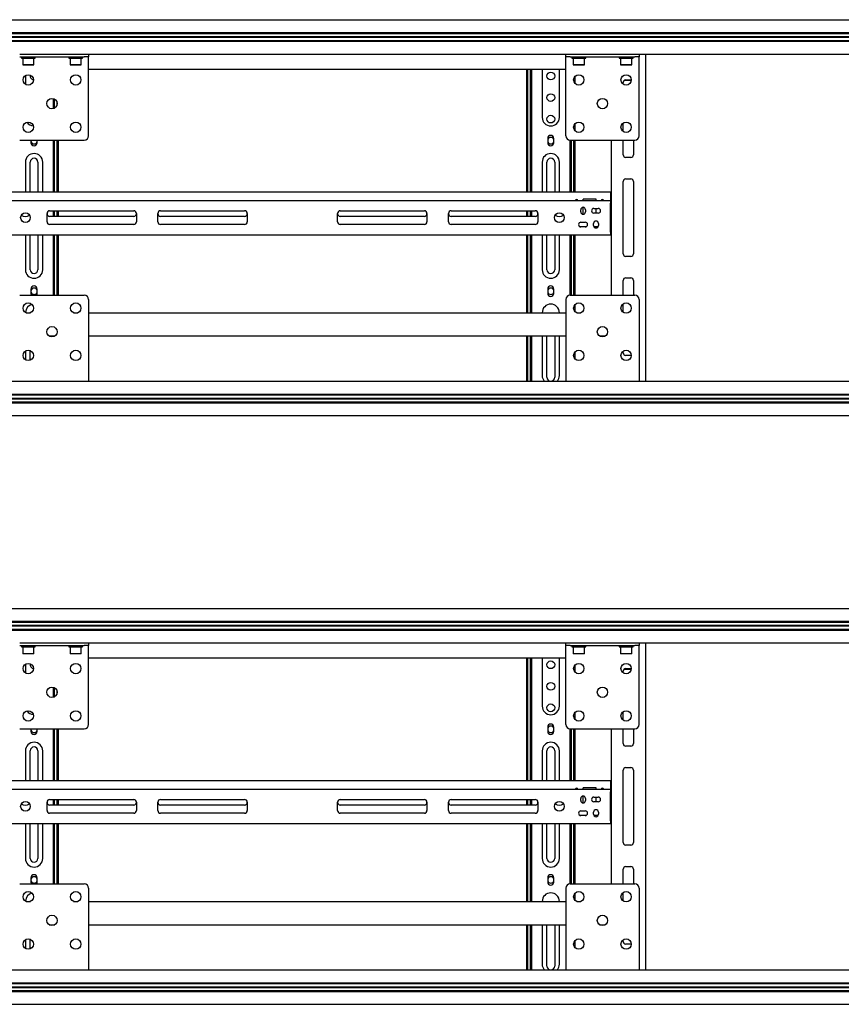
# Model space of a CAD drawing. Units: millimetres. Extents: x 0 to 420, y 0 to 297.
# Drawn here: x 124 to 156, y 184 to 222 of the extents above; entities that cross this region are included whole.
import ezdxf

# ---------------------------------------------------------------- set-up
doc = ezdxf.new("R2010")
doc.units = ezdxf.units.MM

msp = doc.modelspace()

# ---------------------------------------------------------------- linework, layer by layer
at = {"color": 7, "linetype": 'Continuous', "lineweight": 25}
for p, q in [((114.551, 222.3299), (192.201, 222.3299)), ((114.551, 221.8332), (192.201, 221.8332)), ((114.551, 221.7999), (192.201, 221.7999)), ((114.551, 221.6749), (192.201, 221.6749)), ((114.551, 221.6632), (192.201, 221.6632)), ((114.551, 221.6516), (192.201, 221.6516)), ((114.551, 221.5266), (192.201, 221.5266)), ((114.551, 221.4932), (192.201, 221.4932)), ((124.211, 220.9966), (126.711, 220.9966)), ((124.211, 220.8966), (126.711, 220.8966)), ((124.2777, 220.8966), (124.2777, 220.8432)), ((124.2777, 220.8432), (124.811, 220.8432)), ((124.3377, 220.8432), (124.3277, 220.8332)), ((124.3277, 220.8332), (124.3277, 220.5866)), ((124.761, 220.8332), (124.3277, 220.8332)), ((124.761, 220.8332), (124.751, 220.8432)), ((124.761, 220.5866), (124.761, 220.8332)), ((124.811, 220.8432), (124.811, 220.8966)), ((126.111, 220.8966), (126.111, 220.8432)), ((126.111, 220.8432), (126.6444, 220.8432)), ((126.171, 220.8432), (126.161, 220.8332)), ((126.161, 220.8332), (126.161, 220.5866)), ((126.5944, 220.8332), (126.161, 220.8332)), ((126.5944, 220.8332), (126.5844, 220.8432)), ((126.5944, 220.5866), (126.5944, 220.8332)), ((126.6444, 220.8432), (126.6444, 220.8966)), ((126.711, 220.9966), (126.8743, 220.9966)), ((126.8777, 220.8966), (126.711, 220.8966)), ((126.8743, 220.9966), (145.3544, 220.9966)), ((126.8777, 220.9966), (126.8777, 220.8966)), ((126.8777, 220.8186), (126.8777, 220.8966)), ((126.8777, 217.8299), (126.8777, 220.8186)), ((145.351, 220.8966), (145.351, 220.9966)), ((145.5177, 220.8966), (145.351, 220.8966)), ((145.351, 220.8186), (145.351, 220.8966)), ((145.351, 217.8299), (145.351, 220.8186)), ((145.3544, 220.9966), (145.5177, 220.9966)), ((145.5177, 220.9966), (148.0177, 220.9966)), ((145.5177, 220.8966), (148.0177, 220.8966)), ((145.5844, 220.8966), (145.5844, 220.8432)), ((145.5844, 220.8432), (146.1177, 220.8432)), ((145.6444, 220.8432), (145.6344, 220.8332)), ((145.6344, 220.8332), (145.6344, 220.5866)), ((146.0677, 220.8332), (145.6344, 220.8332)), ((146.0677, 220.8332), (146.0577, 220.8432)), ((146.0677, 220.5866), (146.0677, 220.8332)), ((146.1177, 220.8432), (146.1177, 220.8966)), ((147.4177, 220.8966), (147.4177, 220.8432)), ((147.4177, 220.8432), (147.951, 220.8432)), ((147.4777, 220.8432), (147.4677, 220.8332)), ((147.4677, 220.8332), (147.4677, 220.5866)), ((147.901, 220.8332), (147.4677, 220.8332)), ((147.901, 220.8332), (147.891, 220.8432)), ((147.901, 220.5866), (147.901, 220.8332)), ((147.951, 220.8432), (147.951, 220.8966)), ((148.0177, 220.9966), (148.181, 220.9966)), ((148.1844, 220.8966), (148.0177, 220.8966)), ((148.181, 220.9966), (166.6611, 220.9966)), ((148.1844, 220.9966), (148.1844, 220.8966)), ((148.1844, 220.8186), (148.1844, 220.8966)), ((148.1844, 217.8299), (148.1844, 220.8186)), ((148.4344, 220.9966), (148.4344, 208.3299)), ((124.3277, 220.5866), (124.3377, 220.5766)), ((124.3277, 220.5866), (124.761, 220.5866)), ((124.751, 220.5766), (124.3377, 220.5766)), ((124.751, 220.5766), (124.761, 220.5866)), ((126.161, 220.5866), (126.171, 220.5766)), ((126.161, 220.5866), (126.5944, 220.5866)), ((126.5844, 220.5766), (126.171, 220.5766)), ((126.5844, 220.5766), (126.5944, 220.5866)), ((126.8777, 220.4132), (145.351, 220.4132)), ((143.8344, 215.6466), (143.8344, 220.4132)), ((143.8844, 215.6466), (143.8844, 220.4132)), ((143.9844, 218.0804), (143.9844, 220.4132)), ((144.0344, 218.0804), (144.0344, 220.4132)), ((144.4344, 220.4132), (144.4344, 218.5466)), ((145.101, 218.5466), (145.101, 220.4132)), ((145.6344, 220.5866), (145.6444, 220.5766)), ((145.6344, 220.5866), (146.0677, 220.5866)), ((146.0577, 220.5766), (145.6444, 220.5766)), ((146.0577, 220.5766), (146.0677, 220.5866)), ((147.4677, 220.5866), (147.4777, 220.5766)), ((147.4677, 220.5866), (147.901, 220.5866)), ((147.891, 220.5766), (147.4777, 220.5766)), ((147.891, 220.5766), (147.901, 220.5866)), ((124.4344, 220.1636), (124.4344, 219.8295)), ((145.701, 220.1289), (145.701, 219.8643)), ((147.5677, 219.8341), (147.5677, 219.8966)), ((147.6168, 219.9827), (147.8839, 219.9827)), ((147.6677, 219.9966), (147.8677, 219.9966)), ((147.8677, 219.9966), (147.8844, 219.9952)), ((125.501, 219.2759), (125.501, 218.884)), ((125.551, 219.2585), (125.551, 218.9013)), ((125.651, 219.1424), (125.651, 219.0175)), ((145.701, 218.2955), (145.701, 218.031)), ((147.5677, 218.0008), (147.5677, 218.3257)), ((143.9844, 218.0568), (143.9844, 218.0804)), ((143.9844, 217.8563), (143.9844, 218.0568)), ((143.9844, 217.8328), (143.9844, 217.8563)), ((143.9844, 217.7799), (143.9844, 217.8328)), ((144.0344, 217.7799), (143.9844, 217.7799)), ((143.9844, 217.3932), (143.9844, 217.7799)), ((144.0344, 218.0568), (144.0344, 218.0804)), ((144.0344, 217.8563), (144.0344, 218.0568)), ((144.0344, 217.8328), (144.0344, 217.8563)), ((144.0344, 217.7799), (144.0344, 217.8328)), ((144.0344, 217.3932), (144.0344, 217.7799)), ((124.211, 217.6632), (126.711, 217.6632)), ((124.6477, 217.6632), (124.6477, 217.5632)), ((124.8877, 217.5632), (124.8877, 217.6632)), ((125.501, 217.6632), (125.501, 217.3932)), ((125.501, 217.3932), (125.551, 217.3932)), ((125.501, 217.3932), (125.501, 217.2363)), ((125.551, 217.6632), (125.551, 217.3932)), ((125.551, 217.3932), (125.551, 217.2363)), ((125.651, 217.6632), (125.651, 215.6466)), ((125.701, 217.6632), (125.701, 215.6466)), ((144.0344, 217.3932), (143.9844, 217.3932)), ((143.9844, 217.2363), (143.9844, 217.3932)), ((144.0344, 217.2363), (144.0344, 217.3932)), ((144.6477, 217.7299), (144.6477, 217.5632)), ((144.8877, 217.5632), (144.8877, 217.7299)), ((145.501, 217.6641), (145.501, 217.3932)), ((145.501, 217.3932), (145.551, 217.3932)), ((145.501, 217.3932), (145.501, 217.2363)), ((145.5177, 217.6632), (148.0177, 217.6632)), ((145.551, 217.6632), (145.551, 217.3932)), ((145.551, 217.3932), (145.551, 217.2363)), ((145.651, 217.6632), (145.651, 215.6466)), ((145.701, 217.6632), (145.701, 215.6466)), ((147.101, 217.6632), (147.101, 211.6632)), ((147.5677, 217.0966), (147.5677, 217.6632)), ((147.9677, 217.6632), (147.9677, 217.0966)), ((125.501, 217.2363), (125.501, 217.2128)), ((125.501, 217.2128), (125.501, 215.6466)), ((125.551, 217.2363), (125.551, 217.2128)), ((125.551, 217.2128), (125.551, 215.6466)), ((143.9844, 217.2128), (143.9844, 217.2363)), ((143.9844, 215.6466), (143.9844, 217.2128)), ((144.0344, 217.2128), (144.0344, 217.2363)), ((144.0344, 215.6466), (144.0344, 217.2128)), ((145.501, 217.2363), (145.501, 217.2128)), ((145.501, 217.2128), (145.501, 215.6466)), ((145.551, 217.2363), (145.551, 217.2128)), ((145.551, 217.2128), (145.551, 215.6466)), ((147.8677, 216.9966), (147.6677, 216.9966)), ((124.4344, 216.8132), (124.4344, 215.6466)), ((124.6177, 215.6466), (124.6177, 216.8132)), ((124.9177, 216.8132), (124.9177, 215.6466)), ((125.101, 215.6466), (125.101, 216.8132)), ((144.4344, 216.8132), (144.4344, 215.6466)), ((144.6177, 215.6466), (144.6177, 216.8132)), ((144.9177, 216.8132), (144.9177, 215.6466)), ((145.101, 215.6466), (145.101, 216.8132)), ((147.5677, 213.2632), (147.5677, 216.0632)), ((147.6677, 216.1632), (147.8677, 216.1632)), ((147.9677, 216.0632), (147.9677, 213.2632)), ((147.0844, 215.6466), (122.451, 215.6466)), ((147.0844, 215.6466), (147.0844, 215.5466)), ((147.0844, 215.6466), (147.101, 215.6466)), ((147.0844, 215.5799), (147.101, 215.5799)), ((147.0844, 215.5466), (147.0844, 215.3299)), ((122.451, 215.3299), (147.0844, 215.3299)), ((146.5177, 215.3799), (146.0177, 215.3799)), ((146.0177, 215.3299), (146.0177, 215.3799)), ((146.5177, 215.3299), (146.5177, 215.3799)), ((147.0844, 215.3299), (147.0844, 215.2299)), ((147.101, 215.3299), (147.0844, 215.3299)), ((147.101, 215.2632), (147.0844, 215.2632)), ((147.0844, 214.0966), (147.0844, 215.2299)), ((125.2677, 214.4966), (125.2677, 214.8299)), ((125.3677, 214.9299), (128.626, 214.9299)), ((128.626, 214.7132), (125.3677, 214.7132)), ((125.501, 214.9299), (125.501, 214.7132)), ((125.551, 214.9299), (125.551, 214.7132)), ((125.651, 214.9299), (125.651, 214.7132)), ((125.701, 214.9299), (125.701, 214.7132)), ((128.726, 214.8299), (128.726, 214.4966)), ((129.5594, 214.4966), (129.5594, 214.8299)), ((129.6594, 214.9299), (132.9177, 214.9299)), ((132.9177, 214.7132), (129.6594, 214.7132)), ((133.0177, 214.8299), (133.0177, 214.4966)), ((136.5177, 214.4966), (136.5177, 214.8299)), ((136.6177, 214.9299), (139.876, 214.9299)), ((139.876, 214.7132), (136.6177, 214.7132)), ((139.976, 214.8299), (139.976, 214.4966)), ((140.8094, 214.4966), (140.8094, 214.8299)), ((140.9094, 214.9299), (144.1677, 214.9299)), ((144.1677, 214.7132), (140.9094, 214.7132)), ((143.8344, 214.7132), (143.8344, 214.9299)), ((143.8844, 214.7132), (143.8844, 214.9299)), ((143.9844, 214.7132), (143.9844, 214.9299)), ((144.0344, 214.7132), (144.0344, 214.9299)), ((144.2677, 214.8299), (144.2677, 214.4966)), ((145.926, 214.8882), (145.926, 214.9716)), ((146.0177, 214.7966), (146.0177, 215.0632)), ((146.1094, 214.9716), (146.1094, 214.8882)), ((146.4344, 215.0216), (146.601, 215.0216)), ((146.601, 214.8382), (146.4344, 214.8382)), ((146.5177, 214.8382), (146.5177, 215.0216)), ((128.626, 214.3966), (125.3677, 214.3966)), ((132.9177, 214.3966), (129.6594, 214.3966)), ((139.876, 214.3966), (136.6177, 214.3966)), ((144.1677, 214.3966), (140.9094, 214.3966)), ((146.1392, 214.3132), (145.8962, 214.3132)), ((145.9344, 214.4882), (146.101, 214.4882)), ((146.426, 214.3549), (146.426, 214.4382)), ((146.5994, 214.3132), (146.4361, 214.3132)), ((146.6094, 214.4382), (146.6094, 214.3549)), ((147.0844, 214.3799), (147.101, 214.3799)), ((147.0844, 214.3132), (147.101, 214.3132)), ((122.451, 213.9966), (147.0844, 213.9966)), ((124.4344, 213.9966), (124.4344, 212.6466)), ((124.6177, 212.6466), (124.6177, 213.9966)), ((124.9177, 213.9966), (124.9177, 212.6466)), ((125.101, 212.6466), (125.101, 213.9966)), ((125.501, 213.9966), (125.501, 212.1949)), ((125.551, 213.9966), (125.551, 212.1949)), ((125.651, 213.9966), (125.651, 211.6632)), ((125.701, 213.9966), (125.701, 211.6632)), ((143.8344, 210.9799), (143.8344, 213.9966)), ((143.8844, 210.9799), (143.8844, 213.9966)), ((143.9844, 212.1949), (143.9844, 213.9966)), ((144.0344, 212.1949), (144.0344, 213.9966)), ((144.4344, 213.9966), (144.4344, 212.6466)), ((144.6177, 212.6466), (144.6177, 213.9966)), ((144.9177, 213.9966), (144.9177, 212.6466)), ((145.101, 212.6466), (145.101, 213.9966)), ((145.501, 213.9966), (145.501, 212.1949)), ((145.551, 213.9966), (145.551, 212.1949)), ((145.651, 213.9966), (145.651, 211.6632)), ((145.701, 213.9966), (145.701, 211.6632)), ((146.101, 214.3049), (145.9344, 214.3049)), ((147.0844, 214.0966), (147.0844, 213.9966)), ((147.0844, 214.0632), (147.101, 214.0632)), ((147.101, 213.9966), (147.0844, 213.9966)), ((147.8677, 213.1632), (147.6677, 213.1632)), ((125.501, 212.1949), (125.501, 212.1242)), ((125.501, 212.1242), (125.501, 211.9917)), ((125.551, 212.1949), (125.551, 212.1242)), ((125.551, 212.1242), (125.551, 211.9917)), ((143.9844, 212.1242), (143.9844, 212.1949)), ((143.9844, 211.9917), (143.9844, 212.1242)), ((144.0344, 212.1242), (144.0344, 212.1949)), ((144.0344, 211.9917), (144.0344, 212.1242)), ((145.501, 212.1949), (145.501, 212.1242)), ((145.501, 212.1242), (145.501, 211.9917)), ((145.551, 212.1949), (145.551, 212.1242)), ((145.551, 212.1242), (145.551, 211.9917)), ((147.5677, 211.6632), (147.5677, 212.2299)), ((147.6677, 212.3299), (147.8677, 212.3299)), ((147.9677, 212.2299), (147.9677, 211.6632)), ((124.211, 211.6632), (126.711, 211.6632)), ((124.6477, 211.8966), (124.6477, 211.7299)), ((124.8877, 211.7299), (124.8877, 211.8966)), ((125.501, 211.9917), (125.501, 211.9799)), ((125.501, 211.9799), (125.501, 211.8966)), ((125.551, 211.8966), (125.501, 211.8966)), ((125.501, 211.8966), (125.501, 211.8917)), ((125.501, 211.8917), (125.501, 211.7344)), ((125.501, 211.7344), (125.501, 211.6632)), ((125.551, 211.9917), (125.551, 211.9799)), ((125.551, 211.9799), (125.551, 211.8966)), ((125.551, 211.8966), (125.551, 211.8917)), ((125.551, 211.8917), (125.551, 211.7344)), ((125.551, 211.7344), (125.551, 211.6632)), ((143.9844, 211.9799), (143.9844, 211.9917)), ((143.9844, 211.8966), (143.9844, 211.9799)), ((144.0344, 211.8966), (143.9844, 211.8966)), ((143.9844, 211.8917), (143.9844, 211.8966)), ((143.9844, 211.7344), (143.9844, 211.8917)), ((143.9844, 211.4987), (143.9844, 211.7344)), ((144.0344, 211.9799), (144.0344, 211.9917)), ((144.0344, 211.8966), (144.0344, 211.9799)), ((144.0344, 211.8917), (144.0344, 211.8966)), ((144.0344, 211.7344), (144.0344, 211.8917)), ((144.0344, 211.4987), (144.0344, 211.7344)), ((144.6477, 211.8966), (144.6477, 211.7299)), ((144.8877, 211.7299), (144.8877, 211.8966)), ((145.501, 211.9917), (145.501, 211.9799)), ((145.501, 211.9799), (145.501, 211.8966)), ((145.551, 211.8966), (145.501, 211.8966)), ((145.501, 211.8966), (145.501, 211.8917)), ((145.501, 211.8917), (145.501, 211.7344)), ((145.501, 211.7344), (145.501, 211.6624)), ((145.5177, 211.6632), (148.0177, 211.6632)), ((145.551, 211.9917), (145.551, 211.9799)), ((145.551, 211.9799), (145.551, 211.8966)), ((145.551, 211.8966), (145.551, 211.8917)), ((145.551, 211.8917), (145.551, 211.7344)), ((145.551, 211.7344), (145.551, 211.6632)), ((126.8777, 211.4966), (126.8777, 208.5079)), ((143.9844, 210.9799), (143.9844, 211.4987)), ((144.0344, 210.9799), (144.0344, 211.4987)), ((145.351, 211.4966), (145.351, 208.5079)), ((145.701, 211.2955), (145.701, 211.031)), ((147.5677, 211.0008), (147.5677, 211.3257)), ((148.1844, 211.4966), (148.1844, 208.5079)), ((124.4644, 210.9799), (124.6243, 210.9799)), ((126.2978, 210.9799), (126.4576, 210.9799)), ((126.8777, 210.9799), (145.351, 210.9799)), ((145.7711, 210.9799), (145.931, 210.9799)), ((125.3505, 210.0799), (125.5716, 210.0799)), ((125.501, 210.0799), (125.501, 210.0506)), ((125.551, 210.0799), (125.551, 210.068)), ((126.8777, 210.0799), (145.351, 210.0799)), ((143.8344, 209.0132), (143.8344, 210.0799)), ((143.8844, 209.0132), (143.8844, 210.0799)), ((143.9844, 208.8799), (143.9844, 210.0799)), ((144.0344, 208.8799), (144.0344, 210.0799)), ((144.4344, 210.0799), (144.4344, 208.5466)), ((144.6177, 208.4799), (144.6177, 210.0799)), ((144.9177, 210.0799), (144.9177, 208.4799)), ((145.101, 208.5466), (145.101, 210.0799)), ((146.6572, 210.0799), (146.8783, 210.0799)), ((124.4344, 209.4969), (124.4344, 209.1629)), ((124.6177, 209.1438), (124.6177, 209.516)), ((145.701, 209.4622), (145.701, 209.1976)), ((147.5677, 209.4299), (147.5677, 209.4924)), ((143.8344, 208.9799), (143.8344, 209.0132)), ((143.8844, 208.9799), (143.8344, 208.9799)), ((143.8344, 208.8132), (143.8344, 208.9799)), ((143.8844, 208.9799), (143.8844, 209.0132)), ((143.8844, 208.8132), (143.8844, 208.9799)), ((147.8677, 209.3299), (147.6677, 209.3299)), ((147.8844, 209.3313), (147.8677, 209.3299)), ((143.8344, 208.4799), (143.8344, 208.8132)), ((143.8844, 208.4799), (143.8844, 208.8132)), ((144.0344, 208.8799), (143.9844, 208.8799)), ((143.9844, 208.6466), (143.9844, 208.8799)), ((143.9844, 208.3299), (143.9844, 208.6466)), ((144.0344, 208.6466), (144.0344, 208.8799)), ((144.0344, 208.3299), (144.0344, 208.6466)), ((114.551, 208.3299), (192.201, 208.3299)), ((126.8777, 208.5079), (126.8777, 208.3299)), ((143.8344, 208.3299), (143.8344, 208.4799)), ((143.8844, 208.3299), (143.8844, 208.4799)), ((145.351, 208.5079), (145.351, 208.3299)), ((148.1844, 208.5079), (148.1844, 208.3299)), ((114.551, 207.8332), (192.201, 207.8332)), ((114.551, 207.7999), (192.201, 207.7999)), ((114.551, 207.6749), (192.201, 207.6749)), ((114.551, 207.6632), (192.201, 207.6632)), ((114.551, 207.6516), (192.201, 207.6516)), ((114.551, 207.5266), (192.201, 207.5266)), ((114.551, 207.4932), (192.201, 207.4932)), ((114.551, 206.9966), (192.201, 206.9966)), ((114.551, 199.5299), (192.201, 199.5299)), ((114.551, 199.0332), (192.201, 199.0332)), ((114.551, 198.9999), (192.201, 198.9999)), ((114.551, 198.8749), (192.201, 198.8749)), ((114.551, 198.8632), (192.201, 198.8632)), ((114.551, 198.8516), (192.201, 198.8516)), ((114.551, 198.7266), (192.201, 198.7266)), ((114.551, 198.6932), (192.201, 198.6932)), ((124.211, 198.1966), (126.711, 198.1966)), ((124.211, 198.0966), (126.711, 198.0966)), ((124.2777, 198.0966), (124.2777, 198.0432)), ((124.2777, 198.0432), (124.811, 198.0432)), ((124.3377, 198.0432), (124.3277, 198.0332)), ((124.3277, 198.0332), (124.3277, 197.7866)), ((124.761, 198.0332), (124.3277, 198.0332)), ((124.761, 198.0332), (124.751, 198.0432)), ((124.761, 197.7866), (124.761, 198.0332)), ((124.811, 198.0432), (124.811, 198.0966)), ((126.111, 198.0966), (126.111, 198.0432)), ((126.111, 198.0432), (126.6444, 198.0432)), ((126.171, 198.0432), (126.161, 198.0332)), ((126.161, 198.0332), (126.161, 197.7866)), ((126.5944, 198.0332), (126.161, 198.0332)), ((126.5944, 198.0332), (126.5844, 198.0432)), ((126.5944, 197.7866), (126.5944, 198.0332)), ((126.6444, 198.0432), (126.6444, 198.0966)), ((126.711, 198.1966), (126.8743, 198.1966)), ((126.8777, 198.0966), (126.711, 198.0966)), ((126.8743, 198.1966), (145.3544, 198.1966)), ((126.8777, 198.1966), (126.8777, 198.0966)), ((126.8777, 198.0186), (126.8777, 198.0966)), ((126.8777, 195.0299), (126.8777, 198.0186)), ((145.351, 198.0966), (145.351, 198.1966)), ((145.5177, 198.0966), (145.351, 198.0966)), ((145.351, 198.0186), (145.351, 198.0966)), ((145.351, 195.0299), (145.351, 198.0186)), ((145.3544, 198.1966), (145.5177, 198.1966)), ((145.5177, 198.1966), (148.0177, 198.1966)), ((145.5177, 198.0966), (148.0177, 198.0966)), ((145.5844, 198.0966), (145.5844, 198.0432)), ((145.5844, 198.0432), (146.1177, 198.0432)), ((145.6444, 198.0432), (145.6344, 198.0332)), ((145.6344, 198.0332), (145.6344, 197.7866)), ((146.0677, 198.0332), (145.6344, 198.0332)), ((146.0677, 198.0332), (146.0577, 198.0432)), ((146.0677, 197.7866), (146.0677, 198.0332)), ((146.1177, 198.0432), (146.1177, 198.0966)), ((147.4177, 198.0966), (147.4177, 198.0432)), ((147.4177, 198.0432), (147.951, 198.0432)), ((147.4777, 198.0432), (147.4677, 198.0332)), ((147.4677, 198.0332), (147.4677, 197.7866)), ((147.901, 198.0332), (147.4677, 198.0332)), ((147.901, 198.0332), (147.891, 198.0432)), ((147.901, 197.7866), (147.901, 198.0332)), ((147.951, 198.0432), (147.951, 198.0966)), ((148.0177, 198.1966), (148.181, 198.1966)), ((148.1844, 198.0966), (148.0177, 198.0966)), ((148.181, 198.1966), (166.6611, 198.1966)), ((148.1844, 198.1966), (148.1844, 198.0966)), ((148.1844, 198.0186), (148.1844, 198.0966)), ((148.1844, 195.0299), (148.1844, 198.0186)), ((148.4344, 198.1966), (148.4344, 185.5299)), ((124.3277, 197.7866), (124.3377, 197.7766)), ((124.3277, 197.7866), (124.761, 197.7866)), ((124.751, 197.7766), (124.3377, 197.7766)), ((124.751, 197.7766), (124.761, 197.7866)), ((126.161, 197.7866), (126.171, 197.7766)), ((126.161, 197.7866), (126.5944, 197.7866)), ((126.5844, 197.7766), (126.171, 197.7766)), ((126.5844, 197.7766), (126.5944, 197.7866)), ((126.8777, 197.6132), (145.351, 197.6132)), ((143.8344, 192.8466), (143.8344, 197.6132)), ((143.8844, 192.8466), (143.8844, 197.6132)), ((143.9844, 195.2804), (143.9844, 197.6132)), ((144.0344, 195.2804), (144.0344, 197.6132)), ((144.4344, 197.6132), (144.4344, 195.7466)), ((145.101, 195.7466), (145.101, 197.6132)), ((145.6344, 197.7866), (145.6444, 197.7766)), ((145.6344, 197.7866), (146.0677, 197.7866)), ((146.0577, 197.7766), (145.6444, 197.7766)), ((146.0577, 197.7766), (146.0677, 197.7866)), ((147.4677, 197.7866), (147.4777, 197.7766)), ((147.4677, 197.7866), (147.901, 197.7866)), ((147.891, 197.7766), (147.4777, 197.7766)), ((147.891, 197.7766), (147.901, 197.7866)), ((124.4344, 197.3636), (124.4344, 197.0295)), ((145.701, 197.3289), (145.701, 197.0643)), ((147.6168, 197.1827), (147.8839, 197.1827)), ((147.6677, 197.1966), (147.8677, 197.1966)), ((147.8677, 197.1966), (147.8844, 197.1952)), ((147.5677, 197.0341), (147.5677, 197.0966)), ((125.501, 196.4759), (125.501, 196.084)), ((125.551, 196.4585), (125.551, 196.1013)), ((125.651, 196.3424), (125.651, 196.2175)), ((143.9844, 195.2568), (143.9844, 195.2804)), ((143.9844, 195.0563), (143.9844, 195.2568)), ((144.0344, 195.2568), (144.0344, 195.2804)), ((144.0344, 195.0563), (144.0344, 195.2568)), ((145.701, 195.4955), (145.701, 195.231)), ((147.5677, 195.2008), (147.5677, 195.5257)), ((124.211, 194.8632), (126.711, 194.8632)), ((124.6477, 194.8632), (124.6477, 194.7632)), ((124.8877, 194.7632), (124.8877, 194.8632)), ((125.501, 194.8632), (125.501, 194.5932)), ((125.551, 194.8632), (125.551, 194.5932)), ((125.651, 194.8632), (125.651, 192.8466)), ((125.701, 194.8632), (125.701, 192.8466)), ((143.9844, 195.0328), (143.9844, 195.0563)), ((143.9844, 194.9799), (143.9844, 195.0328)), ((144.0344, 194.9799), (143.9844, 194.9799)), ((143.9844, 194.5932), (143.9844, 194.9799)), ((144.0344, 195.0328), (144.0344, 195.0563)), ((144.0344, 194.9799), (144.0344, 195.0328)), ((144.0344, 194.5932), (144.0344, 194.9799)), ((144.6477, 194.9299), (144.6477, 194.7632)), ((144.8877, 194.7632), (144.8877, 194.9299)), ((145.501, 194.8641), (145.501, 194.5932)), ((145.5177, 194.8632), (148.0177, 194.8632)), ((145.551, 194.8632), (145.551, 194.5932)), ((145.651, 194.8632), (145.651, 192.8466)), ((145.701, 194.8632), (145.701, 192.8466)), ((147.101, 194.8632), (147.101, 188.8632)), ((147.5677, 194.2966), (147.5677, 194.8632)), ((147.9677, 194.8632), (147.9677, 194.2966)), ((125.501, 194.5932), (125.551, 194.5932)), ((125.501, 194.5932), (125.501, 194.4363)), ((125.551, 194.5932), (125.551, 194.4363)), ((144.0344, 194.5932), (143.9844, 194.5932)), ((143.9844, 194.4363), (143.9844, 194.5932)), ((144.0344, 194.4363), (144.0344, 194.5932)), ((145.501, 194.5932), (145.551, 194.5932)), ((145.501, 194.5932), (145.501, 194.4363)), ((145.551, 194.5932), (145.551, 194.4363)), ((125.501, 194.4363), (125.501, 194.4128)), ((125.501, 194.4128), (125.501, 192.8466)), ((125.551, 194.4363), (125.551, 194.4128)), ((125.551, 194.4128), (125.551, 192.8466)), ((143.9844, 194.4128), (143.9844, 194.4363)), ((143.9844, 192.8466), (143.9844, 194.4128)), ((144.0344, 194.4128), (144.0344, 194.4363)), ((144.0344, 192.8466), (144.0344, 194.4128)), ((145.501, 194.4363), (145.501, 194.4128)), ((145.501, 194.4128), (145.501, 192.8466)), ((145.551, 194.4363), (145.551, 194.4128)), ((145.551, 194.4128), (145.551, 192.8466)), ((147.8677, 194.1966), (147.6677, 194.1966)), ((124.4344, 194.0132), (124.4344, 192.8466)), ((124.6177, 192.8466), (124.6177, 194.0132)), ((124.9177, 194.0132), (124.9177, 192.8466)), ((125.101, 192.8466), (125.101, 194.0132)), ((144.4344, 194.0132), (144.4344, 192.8466)), ((144.6177, 192.8466), (144.6177, 194.0132)), ((144.9177, 194.0132), (144.9177, 192.8466)), ((145.101, 192.8466), (145.101, 194.0132)), ((147.6677, 193.3632), (147.8677, 193.3632)), ((147.5677, 190.4632), (147.5677, 193.2632)), ((147.9677, 193.2632), (147.9677, 190.4632)), ((147.0844, 192.8466), (122.451, 192.8466)), ((146.0177, 192.5299), (146.0177, 192.5799)), ((146.5177, 192.5799), (146.0177, 192.5799)), ((146.5177, 192.5299), (146.5177, 192.5799)), ((147.0844, 192.8466), (147.0844, 192.7466)), ((147.0844, 192.8466), (147.101, 192.8466)), ((147.0844, 192.7799), (147.101, 192.7799)), ((147.0844, 192.7466), (147.0844, 192.5299)), ((122.451, 192.5299), (147.0844, 192.5299)), ((146.0177, 191.9966), (146.0177, 192.2632)), ((146.4344, 192.2216), (146.601, 192.2216)), ((146.5177, 192.0382), (146.5177, 192.2216)), ((147.0844, 192.5299), (147.0844, 192.4299)), ((147.101, 192.5299), (147.0844, 192.5299)), ((147.101, 192.4632), (147.0844, 192.4632)), ((147.0844, 191.2966), (147.0844, 192.4299)), ((125.2677, 191.6966), (125.2677, 192.0299)), ((125.3677, 192.1299), (128.626, 192.1299)), ((128.626, 191.9132), (125.3677, 191.9132)), ((125.501, 192.1299), (125.501, 191.9132)), ((125.551, 192.1299), (125.551, 191.9132)), ((125.651, 192.1299), (125.651, 191.9132)), ((125.701, 192.1299), (125.701, 191.9132)), ((128.726, 192.0299), (128.726, 191.6966)), ((129.5594, 191.6966), (129.5594, 192.0299)), ((129.6594, 192.1299), (132.9177, 192.1299)), ((132.9177, 191.9132), (129.6594, 191.9132)), ((133.0177, 192.0299), (133.0177, 191.6966)), ((136.5177, 191.6966), (136.5177, 192.0299)), ((136.6177, 192.1299), (139.876, 192.1299)), ((139.876, 191.9132), (136.6177, 191.9132)), ((139.976, 192.0299), (139.976, 191.6966)), ((140.8094, 191.6966), (140.8094, 192.0299)), ((140.9094, 192.1299), (144.1677, 192.1299)), ((144.1677, 191.9132), (140.9094, 191.9132)), ((143.8344, 191.9132), (143.8344, 192.1299)), ((143.8844, 191.9132), (143.8844, 192.1299)), ((143.9844, 191.9132), (143.9844, 192.1299)), ((144.0344, 191.9132), (144.0344, 192.1299)), ((144.2677, 192.0299), (144.2677, 191.6966)), ((145.926, 192.0882), (145.926, 192.1716)), ((146.1094, 192.1716), (146.1094, 192.0882)), ((146.601, 192.0382), (146.4344, 192.0382)), ((128.626, 191.5966), (125.3677, 191.5966)), ((132.9177, 191.5966), (129.6594, 191.5966)), ((139.876, 191.5966), (136.6177, 191.5966)), ((144.1677, 191.5966), (140.9094, 191.5966)), ((146.1392, 191.5132), (145.8962, 191.5132)), ((145.9344, 191.6882), (146.101, 191.6882)), ((146.101, 191.5049), (145.9344, 191.5049)), ((146.426, 191.5549), (146.426, 191.6382)), ((146.5994, 191.5132), (146.4361, 191.5132)), ((146.6094, 191.6382), (146.6094, 191.5549)), ((147.0844, 191.5799), (147.101, 191.5799)), ((147.0844, 191.5132), (147.101, 191.5132)), ((122.451, 191.1966), (147.0844, 191.1966)), ((124.4344, 191.1966), (124.4344, 189.8466)), ((124.6177, 189.8466), (124.6177, 191.1966)), ((124.9177, 191.1966), (124.9177, 189.8466)), ((125.101, 189.8466), (125.101, 191.1966)), ((125.501, 191.1966), (125.501, 189.3949)), ((125.551, 191.1966), (125.551, 189.3949)), ((125.651, 191.1966), (125.651, 188.8632)), ((125.701, 191.1966), (125.701, 188.8632)), ((143.8344, 188.1799), (143.8344, 191.1966)), ((143.8844, 188.1799), (143.8844, 191.1966)), ((143.9844, 189.3949), (143.9844, 191.1966)), ((144.0344, 189.3949), (144.0344, 191.1966)), ((144.4344, 191.1966), (144.4344, 189.8466)), ((144.6177, 189.8466), (144.6177, 191.1966)), ((144.9177, 191.1966), (144.9177, 189.8466)), ((145.101, 189.8466), (145.101, 191.1966)), ((145.501, 191.1966), (145.501, 189.3949)), ((145.551, 191.1966), (145.551, 189.3949)), ((145.651, 191.1966), (145.651, 188.8632)), ((145.701, 191.1966), (145.701, 188.8632)), ((147.0844, 191.2966), (147.0844, 191.1966)), ((147.0844, 191.2632), (147.101, 191.2632)), ((147.101, 191.1966), (147.0844, 191.1966)), ((147.8677, 190.3632), (147.6677, 190.3632)), ((147.6677, 189.5299), (147.8677, 189.5299)), ((125.501, 189.3949), (125.501, 189.3242)), ((125.501, 189.3242), (125.501, 189.1917)), ((125.501, 189.1917), (125.501, 189.1799)), ((125.501, 189.1799), (125.501, 189.0966)), ((125.551, 189.3949), (125.551, 189.3242)), ((125.551, 189.3242), (125.551, 189.1917)), ((125.551, 189.1917), (125.551, 189.1799)), ((125.551, 189.1799), (125.551, 189.0966)), ((143.9844, 189.3242), (143.9844, 189.3949)), ((143.9844, 189.1917), (143.9844, 189.3242)), ((143.9844, 189.1799), (143.9844, 189.1917)), ((143.9844, 189.0966), (143.9844, 189.1799)), ((144.0344, 189.3242), (144.0344, 189.3949)), ((144.0344, 189.1917), (144.0344, 189.3242)), ((144.0344, 189.1799), (144.0344, 189.1917)), ((144.0344, 189.0966), (144.0344, 189.1799)), ((145.501, 189.3949), (145.501, 189.3242)), ((145.501, 189.3242), (145.501, 189.1917)), ((145.501, 189.1917), (145.501, 189.1799)), ((145.501, 189.1799), (145.501, 189.0966)), ((145.551, 189.3949), (145.551, 189.3242)), ((145.551, 189.3242), (145.551, 189.1917)), ((145.551, 189.1917), (145.551, 189.1799)), ((145.551, 189.1799), (145.551, 189.0966)), ((147.5677, 188.8632), (147.5677, 189.4299)), ((147.9677, 189.4299), (147.9677, 188.8632)), ((124.211, 188.8632), (126.711, 188.8632)), ((124.6477, 189.0966), (124.6477, 188.9299)), ((124.8877, 188.9299), (124.8877, 189.0966)), ((125.551, 189.0966), (125.501, 189.0966)), ((125.501, 189.0966), (125.501, 189.0917)), ((125.501, 189.0917), (125.501, 188.9344)), ((125.501, 188.9344), (125.501, 188.8632)), ((125.551, 189.0966), (125.551, 189.0917)), ((125.551, 189.0917), (125.551, 188.9344)), ((125.551, 188.9344), (125.551, 188.8632)), ((144.0344, 189.0966), (143.9844, 189.0966)), ((143.9844, 189.0917), (143.9844, 189.0966)), ((143.9844, 188.9344), (143.9844, 189.0917)), ((143.9844, 188.6987), (143.9844, 188.9344)), ((144.0344, 189.0917), (144.0344, 189.0966)), ((144.0344, 188.9344), (144.0344, 189.0917)), ((144.0344, 188.6987), (144.0344, 188.9344)), ((144.6477, 189.0966), (144.6477, 188.9299)), ((144.8877, 188.9299), (144.8877, 189.0966)), ((145.551, 189.0966), (145.501, 189.0966)), ((145.501, 189.0966), (145.501, 189.0917)), ((145.501, 189.0917), (145.501, 188.9344)), ((145.501, 188.9344), (145.501, 188.8624)), ((145.5177, 188.8632), (148.0177, 188.8632)), ((145.551, 189.0966), (145.551, 189.0917)), ((145.551, 189.0917), (145.551, 188.9344)), ((145.551, 188.9344), (145.551, 188.8632)), ((126.8777, 188.6966), (126.8777, 185.7079)), ((143.9844, 188.1799), (143.9844, 188.6987)), ((144.0344, 188.1799), (144.0344, 188.6987)), ((145.351, 188.6966), (145.351, 185.7079)), ((145.701, 188.4955), (145.701, 188.231)), ((147.5677, 188.2008), (147.5677, 188.5257)), ((148.1844, 188.6966), (148.1844, 185.7079)), ((124.4644, 188.1799), (124.6243, 188.1799)), ((126.2978, 188.1799), (126.4576, 188.1799)), ((126.8777, 188.1799), (145.351, 188.1799)), ((145.7711, 188.1799), (145.931, 188.1799)), ((125.3505, 187.2799), (125.5716, 187.2799)), ((125.501, 187.2799), (125.501, 187.2506)), ((125.551, 187.2799), (125.551, 187.268)), ((126.8777, 187.2799), (145.351, 187.2799)), ((143.8344, 186.2132), (143.8344, 187.2799)), ((143.8844, 186.2132), (143.8844, 187.2799)), ((143.9844, 186.0799), (143.9844, 187.2799)), ((144.0344, 186.0799), (144.0344, 187.2799)), ((144.4344, 187.2799), (144.4344, 185.7466)), ((144.6177, 185.6799), (144.6177, 187.2799)), ((144.9177, 187.2799), (144.9177, 185.6799)), ((145.101, 185.7466), (145.101, 187.2799)), ((146.6572, 187.2799), (146.8783, 187.2799)), ((124.4344, 186.6969), (124.4344, 186.3629)), ((124.6177, 186.3438), (124.6177, 186.716)), ((145.701, 186.6622), (145.701, 186.3976)), ((147.5677, 186.6299), (147.5677, 186.6924)), ((147.8677, 186.5299), (147.6677, 186.5299)), ((147.8844, 186.5313), (147.8677, 186.5299)), ((143.8344, 186.1799), (143.8344, 186.2132)), ((143.8844, 186.1799), (143.8344, 186.1799)), ((143.8344, 186.0132), (143.8344, 186.1799)), ((143.8844, 186.1799), (143.8844, 186.2132)), ((143.8844, 186.0132), (143.8844, 186.1799)), ((143.8344, 185.6799), (143.8344, 186.0132)), ((143.8844, 185.6799), (143.8844, 186.0132)), ((144.0344, 186.0799), (143.9844, 186.0799)), ((143.9844, 185.8466), (143.9844, 186.0799)), ((143.9844, 185.5299), (143.9844, 185.8466)), ((144.0344, 185.8466), (144.0344, 186.0799)), ((144.0344, 185.5299), (144.0344, 185.8466)), ((114.551, 185.5299), (192.201, 185.5299)), ((126.8777, 185.7079), (126.8777, 185.5299)), ((143.8344, 185.5299), (143.8344, 185.6799)), ((143.8844, 185.5299), (143.8844, 185.6799)), ((145.351, 185.7079), (145.351, 185.5299)), ((148.1844, 185.7079), (148.1844, 185.5299)), ((114.551, 185.0332), (192.201, 185.0332)), ((114.551, 184.9999), (192.201, 184.9999)), ((114.551, 184.8749), (192.201, 184.8749)), ((114.551, 184.8632), (192.201, 184.8632)), ((114.551, 184.8516), (192.201, 184.8516)), ((114.551, 184.7266), (192.201, 184.7266)), ((114.551, 184.6932), (192.201, 184.6932)), ((114.551, 184.1966), (192.201, 184.1966))]:
    msp.add_line(p, q, dxfattribs=at)
at = {"color": 7, "linetype": 'Continuous', "lineweight": 25, "flags": 128}
for points in [[(124.6477, 211.7299), (124.6536, 211.6928), (124.6679, 211.6632)], [(124.8675, 211.6632), (124.8818, 211.6928), (124.8877, 211.7299)], [(124.6477, 188.9299), (124.6536, 188.8928), (124.6679, 188.8632)], [(124.8675, 188.8632), (124.8818, 188.8928), (124.8877, 188.9299)]]:
    msp.add_lwpolyline(points, dxfattribs=at)
at = {"color": 7, "linetype": 'Continuous', "lineweight": 25}
for centre, radius in [((124.5444, 219.9966), 0.2), ((126.3777, 219.9966), 0.2), ((144.7677, 220.1466), 0.15), ((145.851, 219.9966), 0.2), ((147.6844, 219.9966), 0.2), ((125.461, 219.0799), 0.2), ((144.7677, 219.3132), 0.15), ((146.7677, 219.0799), 0.2), ((144.7677, 218.4799), 0.15), ((124.5444, 218.1632), 0.2), ((126.3777, 218.1632), 0.2), ((145.851, 218.1632), 0.2), ((147.6844, 218.1632), 0.2), ((124.4344, 214.6632), 0.1867), ((145.101, 214.6632), 0.1867), ((124.5444, 211.1632), 0.2), ((126.3777, 211.1632), 0.2), ((145.851, 211.1632), 0.2), ((147.6844, 211.1632), 0.2), ((125.461, 210.2466), 0.2), ((146.7677, 210.2466), 0.2), ((124.5444, 209.3299), 0.2), ((126.3777, 209.3299), 0.2), ((145.851, 209.3299), 0.2), ((147.6844, 209.3299), 0.2), ((124.5444, 197.1966), 0.2), ((126.3777, 197.1966), 0.2), ((144.7677, 197.3466), 0.15), ((145.851, 197.1966), 0.2), ((147.6844, 197.1966), 0.2), ((125.461, 196.2799), 0.2), ((144.7677, 196.5132), 0.15), ((146.7677, 196.2799), 0.2), ((144.7677, 195.6799), 0.15), ((124.5444, 195.3632), 0.2), ((126.3777, 195.3632), 0.2), ((145.851, 195.3632), 0.2), ((147.6844, 195.3632), 0.2), ((124.4344, 191.8632), 0.1867), ((145.101, 191.8632), 0.1867), ((124.5444, 188.3632), 0.2), ((126.3777, 188.3632), 0.2), ((145.851, 188.3632), 0.2), ((147.6844, 188.3632), 0.2), ((125.461, 187.4466), 0.2), ((146.7677, 187.4466), 0.2), ((124.5444, 186.5299), 0.2), ((126.3777, 186.5299), 0.2), ((145.851, 186.5299), 0.2), ((147.6844, 186.5299), 0.2)]:
    msp.add_circle(centre, radius, dxfattribs=at)
for centre, radius, start, end in [((124.7677, 220.1466), 0.15, 166.72617, 261.04775), ((147.6677, 219.8966), 0.1, 90, 180), ((144.7677, 218.5466), 0.3333, 180, 360), ((124.7677, 218.5466), 0.3333, 214.71951, 264.82959), ((126.711, 217.8299), 0.1667, 270, 0), ((144.7677, 217.7299), 0.12, 0, 180), ((144.7677, 217.6466), 0.125, 16.2602, 163.7398), ((145.5177, 217.8299), 0.1667, 180, 270), ((148.0177, 217.8299), 0.1667, 270, 0), ((124.7677, 217.6466), 0.125, 196.2602, 270), ((124.7677, 217.5632), 0.12, 180, 0), ((124.7677, 217.6466), 0.125, 270, 343.7398), ((144.7677, 217.6466), 0.125, 196.2602, 270), ((144.7677, 217.5632), 0.12, 180, 0), ((144.7677, 217.6466), 0.125, 270, 343.7398), ((124.7677, 216.8132), 0.3333, 0, 180), ((144.7677, 216.8132), 0.3333, 0, 180), ((147.6677, 217.0966), 0.1, 180, 270), ((147.8677, 217.0966), 0.1, 270, 0), ((124.7677, 216.8132), 0.15, 0, 180), ((144.7677, 216.8132), 0.15, 0, 180), ((147.6677, 216.0632), 0.1, 90, 180), ((147.8677, 216.0632), 0.1, 0, 90), ((145.7677, 215.3132), 0.055, 17.6397, 162.3603), ((146.7677, 215.3132), 0.055, 17.6397, 162.3603), ((124.4344, 214.9799), 0.2733, 234.05331, 305.94669), ((125.3677, 214.8299), 0.1, 90, 180), ((125.3677, 214.8132), 0.1, 180, 270), ((128.626, 214.8299), 0.1, 0, 90), ((128.626, 214.8132), 0.1, 270, 0), ((129.6594, 214.8299), 0.1, 90, 180), ((129.6594, 214.8132), 0.1, 180, 270), ((132.9177, 214.8299), 0.1, 0, 90), ((132.9177, 214.8132), 0.1, 270, 0), ((136.6177, 214.8299), 0.1, 90, 180), ((136.6177, 214.8132), 0.1, 180, 270), ((139.876, 214.8299), 0.1, 0, 90), ((139.876, 214.8132), 0.1, 270, 0), ((140.9094, 214.8299), 0.1, 90, 180), ((140.9094, 214.8132), 0.1, 180, 270), ((144.1677, 214.8299), 0.1, 0, 90), ((144.1677, 214.8132), 0.1, 270, 0), ((145.101, 214.9799), 0.2733, 234.05331, 305.94669), ((146.0177, 214.9716), 0.0917, 0, 180), ((146.0177, 214.8882), 0.0917, 180, 0), ((146.4344, 214.9299), 0.0917, 90, 270), ((146.601, 214.9299), 0.0917, 270, 90), ((125.3677, 214.4966), 0.1, 180, 270), ((128.626, 214.4966), 0.1, 270, 0), ((129.6594, 214.4966), 0.1, 180, 270), ((132.9177, 214.4966), 0.1, 270, 0), ((136.6177, 214.4966), 0.1, 180, 270), ((139.876, 214.4966), 0.1, 270, 0), ((140.9094, 214.4966), 0.1, 180, 270), ((144.1677, 214.4966), 0.1, 270, 0), ((145.9344, 214.3966), 0.0917, 90, 270), ((146.101, 214.3966), 0.0917, 270, 90), ((146.5177, 214.4382), 0.0917, 0, 180), ((146.5177, 214.3549), 0.0917, 180, 0), ((147.6677, 213.2632), 0.1, 180, 270), ((147.8677, 213.2632), 0.1, 270, 0), ((124.7677, 212.6466), 0.3333, 180, 0), ((124.7677, 212.6466), 0.15, 180, 0), ((144.7677, 212.6466), 0.3333, 180, 0), ((144.7677, 212.6466), 0.15, 180, 0), ((147.6677, 212.2299), 0.1, 90, 180), ((147.8677, 212.2299), 0.1, 0, 90), ((124.7677, 211.8966), 0.12, 360, 180), ((124.7677, 211.8132), 0.125, 16.2602, 163.7398), ((124.7677, 211.8132), 0.125, 196.2602, 270), ((124.7677, 211.8132), 0.125, 270, 343.7398), ((126.711, 211.4966), 0.1667, 0, 90), ((144.7677, 211.8966), 0.12, 0, 180), ((144.7677, 211.8132), 0.125, 16.2602, 163.7398), ((144.7677, 211.8132), 0.125, 196.2602, 270), ((144.7677, 211.7299), 0.12, 180, 360), ((144.7677, 211.8132), 0.125, 270, 343.7398), ((145.5177, 211.4966), 0.1667, 90, 180), ((148.0177, 211.4966), 0.1667, 0, 90), ((124.7677, 210.9799), 0.3333, 103.99442, 177.24074), ((144.7677, 210.9799), 0.3333, 360, 180), ((147.6677, 209.4299), 0.1, 180, 270), ((144.7677, 208.5466), 0.3333, 180, 220.5416), ((144.7677, 208.4799), 0.15, 180, 0), ((144.7677, 208.5466), 0.3333, 319.4584, 360), ((124.7677, 197.3466), 0.15, 166.72617, 261.04775), ((147.6677, 197.0966), 0.1, 90, 180), ((144.7677, 195.7466), 0.3333, 180, 360), ((124.7677, 195.7466), 0.3333, 214.71951, 264.82959), ((126.711, 195.0299), 0.1667, 270, 0), ((144.7677, 194.9299), 0.12, 0, 180), ((144.7677, 194.8466), 0.125, 16.2602, 163.7398), ((145.5177, 195.0299), 0.1667, 180, 270), ((148.0177, 195.0299), 0.1667, 270, 0), ((124.7677, 194.8466), 0.125, 196.2602, 270), ((124.7677, 194.7632), 0.12, 180, 360), ((124.7677, 194.8466), 0.125, 270, 343.7398), ((144.7677, 194.8466), 0.125, 196.2602, 270), ((144.7677, 194.7632), 0.12, 180, 360), ((144.7677, 194.8466), 0.125, 270, 343.7398), ((124.7677, 194.0132), 0.3333, 0, 180), ((124.7677, 194.0132), 0.15, 0, 180), ((144.7677, 194.0132), 0.3333, 0, 180), ((144.7677, 194.0132), 0.15, 0, 180), ((147.6677, 194.2966), 0.1, 180, 270), ((147.8677, 194.2966), 0.1, 270, 0), ((147.6677, 193.2632), 0.1, 90, 180), ((147.8677, 193.2632), 0.1, 0, 90), ((145.7677, 192.5132), 0.055, 17.6397, 162.3603), ((146.0177, 192.1716), 0.0917, 0, 180), ((146.4344, 192.1299), 0.0917, 90, 270), ((146.601, 192.1299), 0.0917, 270, 90), ((146.7677, 192.5132), 0.055, 17.6397, 162.3603), ((124.4344, 192.1799), 0.2733, 234.05331, 305.94669), ((125.3677, 192.0299), 0.1, 90, 180), ((125.3677, 192.0132), 0.1, 180, 270), ((128.626, 192.0299), 0.1, 0, 90), ((128.626, 192.0132), 0.1, 270, 0), ((129.6594, 192.0299), 0.1, 90, 180), ((129.6594, 192.0132), 0.1, 180, 270), ((132.9177, 192.0299), 0.1, 0, 90), ((132.9177, 192.0132), 0.1, 270, 0), ((136.6177, 192.0299), 0.1, 90, 180), ((136.6177, 192.0132), 0.1, 180, 270), ((139.876, 192.0299), 0.1, 0, 90), ((139.876, 192.0132), 0.1, 270, 0), ((140.9094, 192.0299), 0.1, 90, 180), ((140.9094, 192.0132), 0.1, 180, 270), ((144.1677, 192.0299), 0.1, 0, 90), ((144.1677, 192.0132), 0.1, 270, 0), ((145.101, 192.1799), 0.2733, 234.05331, 305.94669), ((146.0177, 192.0882), 0.0917, 180, 0), ((125.3677, 191.6966), 0.1, 180, 270), ((128.626, 191.6966), 0.1, 270, 0), ((129.6594, 191.6966), 0.1, 180, 270), ((132.9177, 191.6966), 0.1, 270, 0), ((136.6177, 191.6966), 0.1, 180, 270), ((139.876, 191.6966), 0.1, 270, 0), ((140.9094, 191.6966), 0.1, 180, 270), ((144.1677, 191.6966), 0.1, 270, 0), ((145.9344, 191.5966), 0.0917, 90, 270), ((146.101, 191.5966), 0.0917, 270, 90), ((146.5177, 191.6382), 0.0917, 0, 180), ((146.5177, 191.5549), 0.0917, 180, 0), ((147.6677, 190.4632), 0.1, 180, 270), ((147.8677, 190.4632), 0.1, 270, 0), ((124.7677, 189.8466), 0.3333, 180, 360), ((124.7677, 189.8466), 0.15, 180, 0), ((144.7677, 189.8466), 0.3333, 180, 360), ((144.7677, 189.8466), 0.15, 180, 0), ((147.6677, 189.4299), 0.1, 90, 180), ((147.8677, 189.4299), 0.1, 0, 90), ((124.7677, 189.0966), 0.12, 360, 180), ((144.7677, 189.0966), 0.12, 360, 180), ((124.7677, 189.0132), 0.125, 16.2602, 163.7398), ((124.7677, 189.0132), 0.125, 196.2602, 270), ((124.7677, 189.0132), 0.125, 270, 343.7398), ((126.711, 188.6966), 0.1667, 0, 90), ((144.7677, 189.0132), 0.125, 16.2602, 163.7398), ((144.7677, 189.0132), 0.125, 196.2602, 270), ((144.7677, 188.9299), 0.12, 180, 360), ((144.7677, 189.0132), 0.125, 270, 343.7398), ((145.5177, 188.6966), 0.1667, 90, 180), ((148.0177, 188.6966), 0.1667, 0, 90), ((124.7677, 188.1799), 0.3333, 103.99442, 177.24074), ((144.7677, 188.1799), 0.3333, 360, 180), ((147.6677, 186.6299), 0.1, 180, 270), ((144.7677, 185.7466), 0.3333, 180, 220.5416), ((144.7677, 185.7466), 0.3333, 319.4584, 360), ((144.7677, 185.6799), 0.15, 180, 0)]:
    msp.add_arc(centre, radius, start, end, dxfattribs=at)

doc.saveas('drawing.dxf')
